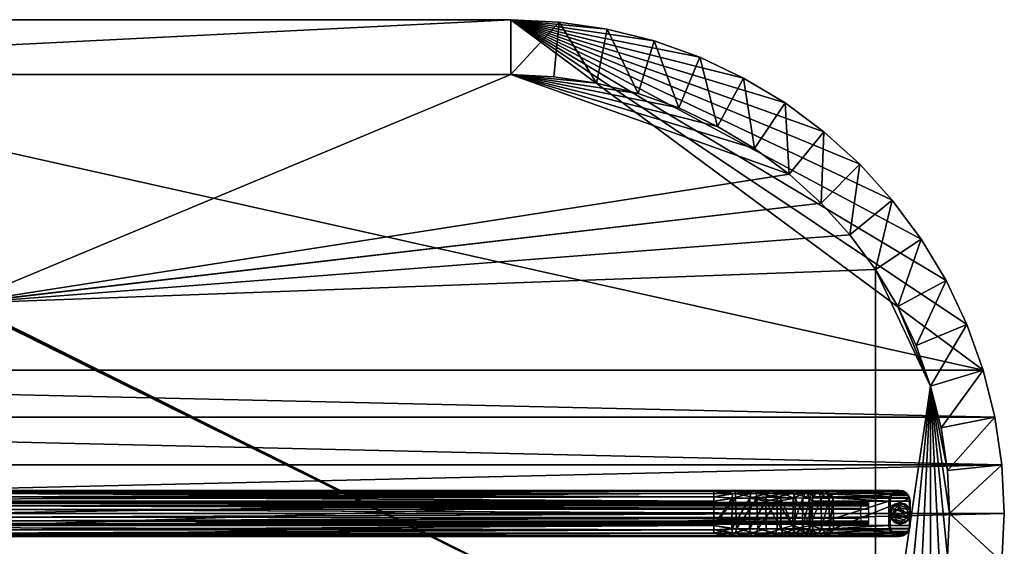
# Model space of a CAD drawing. Units: inches. Extents: x -50 to 216, y 0 to 473.
# Drawn here: x 84 to 111, y 424 to 438 of the extents above; entities that cross this region are included whole.
import ezdxf

# ---------------------------------------------------------------- set-up
doc = ezdxf.new("R2010")
doc.units = ezdxf.units.IN
doc.header["$MEASUREMENT"] = 0
doc.layers.add('A-FURN', color=7, linetype='Continuous')

# ---------------------------------------------------------------- blocks, each defined once
blk = doc.blocks.new('A$C3ACC17B9')
at = {"layer": 'A-FURN'}
mesh = blk.add_polyface(dxfattribs=at)
corners = [(128.06, 5.075, 20.183), (115.142, 14.656, 20.183), (85.142, 14.656, 20.183), (72.223, 5.075, 20.183), (127.614, 6.322, 20.183), (74.706, 9.72, 20.183), (73.917, 8.656, 20.183), (124.688, 10.702, 20.183), (125.577, 9.72, 20.183), (121.506, 13.062, 20.183), (122.642, 12.381, 20.183), (78.778, 13.062, 20.183), (77.642, 12.381, 20.183), (72.669, 6.322, 20.183), (76.577, 11.592, 20.183), (75.596, 10.702, 20.183), (127.048, 7.52, 20.183), (126.367, 8.656, 20.183), (123.706, 11.592, 20.183), (73.236, 7.52, 20.183), (79.975, 13.628, 20.183), (120.308, 13.628, 20.183), (128.382, 3.79, 20.183), (119.061, 14.075, 20.183), (117.775, 14.397, 20.183), (82.508, 14.397, 20.183), (81.223, 14.075, 20.183), (128.06, -2.763, 20.183), (72.223, -2.763, 20.183), (115.142, -12.344, 20.183), (85.142, -12.344, 20.183), (72.669, -4.01, 20.183), (127.614, -4.01, 20.183), (125.577, -7.408, 20.183), (126.367, -6.344, 20.183), (75.596, -8.39, 20.183), (74.706, -7.408, 20.183), (77.642, -10.069, 20.183), (78.778, -10.75, 20.183), (121.506, -10.75, 20.183), (122.642, -10.069, 20.183), (123.706, -9.28, 20.183), (124.688, -8.39, 20.183), (73.236, -5.208, 20.183), (73.917, -6.344, 20.183), (76.577, -9.28, 20.183), (127.048, -5.208, 20.183), (120.308, -11.316, 20.183), (79.975, -11.316, 20.183), (81.223, -11.763, 20.183), (82.508, -12.085, 20.183), (117.775, -12.085, 20.183), (119.061, -11.763, 20.183), (128.382, -1.478, 20.183), (71.707, -0.167, 20.183), (71.901, -1.478, 20.183), (128.577, -0.167, 20.183), (71.901, 3.79, 20.183), (71.707, 2.479, 20.183), (128.577, 2.479, 20.183), (128.642, 1.156, 20.183), (71.642, 1.156, 20.183), (83.818, -12.279, 20.183), (116.465, 14.591, 20.183), (116.465, -12.279, 20.183), (83.818, 14.591, 20.183)]
mesh.append_faces([[corners[k] for k in face] for face in [(7, 1, 8, 8), (9, 1, 10, 10), (19, 2, 6, 6), (21, 1, 9, 9), (10, 1, 18, 18), (14, 2, 12, 12), (27, 29, 32, 32), (35, 30, 36, 36), (45, 30, 35, 35), (28, 27, 55, 55), (53, 55, 27, 27), (23, 1, 21, 21)]], dxfattribs={"vtx0": -1, "vtx1": -1, "vtx2": -1})
mesh.append_faces([[corners[k] for k in face] for face in [(3, 0, 2, 2), (27, 28, 29, 29)]], dxfattribs={"vtx0": -1, "vtx1": -1, "vtx2": -1, "vtx3": -1})
mesh.append_faces([[corners[k] for k in face] for face in [(51, 29, 64, 64)]], dxfattribs={"vtx0": -1, "vtx2": -1})
mesh.append_faces([[corners[k] for k in face] for face in [(0, 1, 2, 2), (2, 14, 15, 15), (1, 16, 17, 17), (1, 7, 18, 18), (2, 20, 11, 11), (3, 22, 0, 0), (29, 33, 34, 34), (29, 39, 40, 40), (30, 43, 44, 44), (29, 34, 46, 46), (30, 38, 48, 48), (29, 51, 52, 52), (53, 54, 55, 55), (54, 53, 56, 56), (54, 56, 60, 60), (30, 45, 37, 37), (29, 40, 41, 41), (29, 46, 32, 32), (22, 3, 57, 57), (2, 26, 20, 20), (30, 48, 49, 49), (57, 59, 22, 22)]], dxfattribs={"vtx0": -1, "vtx2": -1, "vtx3": -1})
mesh.append_faces([[corners[k] for k in face] for face in [(62, 30, 50, 50), (63, 1, 24, 24)]], dxfattribs={"vtx1": -1, "vtx2": -1})
mesh.append_faces([[corners[k] for k in face] for face in [(0, 4, 1, 1), (5, 6, 2, 2), (11, 12, 2, 2), (13, 3, 2, 2), (23, 24, 1, 1), (25, 26, 2, 2), (4, 16, 1, 1), (19, 13, 2, 2), (30, 29, 28, 28), (28, 31, 30, 30), (37, 38, 30, 30), (41, 42, 29, 29), (47, 39, 29, 29), (49, 50, 30, 30), (57, 58, 59, 59), (60, 59, 61, 61), (58, 61, 59, 59), (31, 43, 30, 30), (52, 47, 29, 29), (17, 8, 1, 1), (44, 36, 30, 30), (15, 5, 2, 2), (42, 33, 29, 29), (61, 54, 60, 60)]], dxfattribs={"vtx1": -1, "vtx2": -1, "vtx3": -1})
mesh.append_faces([[corners[k] for k in face] for face in [(2, 65, 25, 25)]], dxfattribs={"vtx2": -1, "vtx3": -1})
mesh = blk.add_polyface(dxfattribs=at)
corners = [(115.142, 14.656, 19.757), (115.142, 13.156, 19.015), (85.142, 13.156, 19.015), (82.801, 12.925, 19.015), (81.658, 12.639, 19.015), (81.223, 14.075, 19.757), (82.508, 14.397, 19.757), (81.223, 14.075, 20.183), (82.508, 14.397, 20.183), (83.818, 14.591, 19.757), (83.965, 13.098, 19.015), (83.818, 14.591, 20.183), (78.778, 13.062, 19.757), (79.485, 11.739, 19.015), (77.642, 12.381, 19.757), (77.642, 12.381, 20.183), (78.778, 13.062, 20.183), (79.975, 13.628, 19.757), (80.55, 12.242, 19.015), (79.975, 13.628, 20.183), (75.596, 10.702, 20.183), (76.577, 11.592, 20.183), (76.577, 11.592, 19.757), (78.475, 11.134, 19.015), (77.529, 10.432, 19.015), (75.596, 10.702, 19.757), (76.656, -7.329, 19.015), (77.529, -8.12, 19.015), (76.577, -9.28, 19.757), (85.142, 14.656, 19.757), (85.142, 14.656, 20.183), (76.656, 9.641, 19.015)]
mesh.append_faces([[corners[k] for k in face] for face in [(30, 29, 11, 11)]], dxfattribs={"vtx0": -1, "vtx2": -1})
mesh.append_faces([[corners[k] for k in face] for face in [(0, 1, 2, 2), (3, 4, 5, 5), (3, 5, 6, 6), (6, 5, 7, 7), (8, 6, 7, 7), (9, 6, 8, 8), (9, 10, 6, 6), (8, 11, 9, 9), (12, 13, 14, 14), (15, 16, 12, 12), (12, 14, 15, 15), (17, 12, 16, 16), (18, 12, 17, 17), (19, 17, 16, 16), (18, 13, 12, 12), (20, 21, 22, 22), (23, 24, 22, 22), (22, 24, 25, 25), (14, 23, 22, 22), (14, 22, 21, 21), (5, 4, 17, 17), (5, 17, 19, 19), (26, 27, 28, 28), (15, 14, 21, 21), (19, 7, 5, 5), (29, 9, 11, 11), (2, 9, 29, 29), (10, 3, 6, 6), (13, 23, 14, 14), (24, 31, 25, 25), (4, 18, 17, 17), (2, 10, 9, 9)]], dxfattribs={"vtx2": -1})
mesh = blk.add_polyface(dxfattribs=at)
corners = [(124.688, 10.702, 19.757), (123.706, 11.592, 19.757), (123.706, 11.592, 20.183), (123.627, 9.641, 19.015), (120.798, 11.739, 19.015), (119.734, 12.242, 19.015), (120.308, 13.628, 19.757), (122.642, 12.381, 19.757), (121.809, 11.134, 19.015), (121.506, 13.062, 19.757), (121.506, 13.062, 20.183), (122.642, 12.381, 20.183), (120.308, 13.628, 20.183), (122.754, 10.432, 19.015), (119.061, 14.075, 20.183), (119.061, 14.075, 19.757), (117.775, 14.397, 20.183), (117.775, 14.397, 19.757), (118.625, 12.639, 19.015), (117.483, 12.925, 19.015), (116.465, 14.591, 20.183), (116.465, 14.591, 19.757), (85.142, 13.156, 19.015), (85.142, 14.656, 19.757), (115.142, 14.656, 19.757), (115.142, 14.656, 20.183), (85.142, 14.656, 20.183), (115.142, 13.156, 19.015), (116.318, 13.098, 19.015)]
mesh.append_faces([[corners[k] for k in face] for face in [(25, 24, 23, 23), (23, 26, 25, 25)]], dxfattribs={"vtx0": -1, "vtx2": -1})
mesh.append_faces([[corners[k] for k in face] for face in [(21, 24, 25, 25)]], dxfattribs={"vtx1": -1, "vtx2": -1})
mesh.append_faces([[corners[k] for k in face] for face in [(0, 1, 2, 2), (0, 3, 1, 1), (4, 5, 6, 6), (7, 8, 9, 9), (7, 9, 10, 10), (10, 11, 7, 7), (6, 9, 4, 4), (9, 6, 12, 12), (10, 9, 12, 12), (1, 7, 11, 11), (7, 1, 13, 13), (14, 15, 16, 16), (17, 15, 18, 18), (15, 17, 16, 16), (18, 19, 17, 17), (20, 16, 17, 17), (17, 21, 20, 20), (21, 17, 19, 19), (6, 15, 14, 14), (6, 5, 15, 15), (2, 1, 11, 11), (14, 12, 6, 6), (8, 4, 9, 9), (22, 23, 24, 24), (25, 20, 21, 21), (27, 24, 21, 21), (19, 28, 21, 21), (13, 8, 7, 7), (5, 18, 15, 15), (28, 27, 21, 21)]], dxfattribs={"vtx2": -1})
mesh = blk.add_polyface(dxfattribs=at)
corners = [(115.142, 13.156, 19.015), (119.734, 12.242, 19.015), (120.798, 11.739, 19.015), (121.809, 11.134, 19.015), (118.625, 12.639, 19.015), (117.483, 12.925, 19.015), (75.866, 8.769, 19.015), (76.656, 9.641, 19.015), (100.114, 6.908, 19.015), (77.529, -8.12, 19.015), (124.418, -6.457, 19.015), (123.627, -7.329, 19.015), (73.658, -2.327, 19.015), (100.129, 6.864, 19.015), (125.119, -5.511, 19.015), (75.164, -5.511, 19.015), (75.164, 7.823, 19.015), (125.119, 7.823, 19.015), (100.188, 6.906, 19.015), (85.142, -10.844, 19.015), (115.142, -10.844, 19.015), (124.418, 8.769, 19.015), (77.529, 10.432, 19.015), (85.142, 13.156, 19.015), (122.754, -8.12, 19.015), (73.142, 1.156, 19.015), (126.228, -3.436, 19.015), (126.625, 4.639, 19.015), (126.625, -2.327, 19.015), (78.475, 11.134, 19.015), (121.809, -8.822, 19.015), (122.754, 10.432, 19.015), (123.627, 9.641, 19.015), (75.866, -6.457, 19.015), (80.55, -9.931, 19.015), (79.485, -9.427, 19.015), (73.199, 2.332, 19.015), (127.142, 1.156, 19.015), (127.084, -0.02, 19.015), (79.485, 11.739, 19.015), (80.55, 12.242, 19.015), (119.734, -9.931, 19.015), (120.798, -9.427, 19.015), (73.658, 4.639, 19.015), (74.055, 5.748, 19.015), (125.725, -4.501, 19.015), (127.084, 2.332, 19.015), (73.199, -0.02, 19.015), (78.475, -8.822, 19.015), (125.725, 6.813, 19.015), (74.559, -4.501, 19.015), (73.372, 3.497, 19.015), (126.911, -1.185, 19.015), (82.801, 12.925, 19.015), (81.658, 12.639, 19.015), (81.658, -10.327, 19.015), (82.801, -10.613, 19.015), (118.625, -10.327, 19.015), (117.483, -10.613, 19.015), (76.656, -7.329, 19.015), (74.559, 6.813, 19.015), (73.372, -1.185, 19.015), (126.911, 3.497, 19.015), (126.228, 5.748, 19.015), (74.055, -3.436, 19.015), (83.965, 13.098, 19.015), (83.965, -10.786, 19.015), (116.318, -10.786, 19.015), (116.318, 13.098, 19.015), (100.167, 6.868, 19.015), (100.185, 6.888, 19.015)]
mesh.append_faces([[corners[k] for k in face] for face in [(69, 8, 70, 70), (13, 8, 69, 69), (70, 8, 18, 18)]], dxfattribs={"vtx0": -1, "vtx1": -1, "vtx2": -1, "vtx3": -1})
mesh.append_faces([[corners[k] for k in face] for face in [(69, 70, 14, 14), (18, 8, 32, 32), (70, 18, 14, 14)]], dxfattribs={"vtx0": -1, "vtx2": -1})
mesh.append_faces([[corners[k] for k in face] for face in [(12, 8, 13, 13), (14, 13, 69, 69)]], dxfattribs={"vtx1": -1, "vtx2": -1})
mesh.append_faces([[corners[k] for k in face] for face in [(0, 1, 2, 2), (0, 2, 3, 3), (4, 0, 5, 5), (6, 7, 8, 8), (9, 10, 11, 11), (12, 13, 14, 14), (9, 15, 14, 14), (8, 12, 16, 16), (17, 14, 18, 18), (19, 9, 20, 20), (18, 21, 17, 17), (8, 22, 23, 23), (24, 20, 9, 9), (16, 12, 25, 25), (12, 14, 15, 15), (26, 27, 28, 28), (14, 17, 27, 27), (22, 29, 23, 23), (24, 30, 20, 20), (31, 32, 8, 8), (15, 9, 33, 33), (34, 35, 19, 19), (25, 36, 16, 16), (27, 37, 38, 38), (39, 40, 23, 23), (41, 20, 42, 42), (43, 44, 16, 16), (45, 14, 27, 27), (46, 37, 27, 27), (12, 47, 25, 25), (35, 48, 19, 19), (17, 49, 27, 27), (50, 12, 15, 15), (16, 51, 43, 43), (28, 27, 52, 52), (53, 23, 54, 54), (55, 19, 56, 56), (57, 58, 20, 20), (23, 29, 39, 39), (42, 20, 30, 30), (48, 9, 19, 19), (3, 31, 0, 0), (32, 21, 18, 18), (33, 9, 59, 59), (9, 11, 24, 24), (22, 8, 7, 7), (27, 26, 45, 45), (16, 44, 60, 60), (23, 40, 54, 54), (20, 41, 57, 57), (1, 0, 4, 4), (19, 55, 34, 34), (47, 12, 61, 61), (27, 62, 46, 46), (63, 27, 49, 49), (12, 50, 64, 64), (10, 9, 14, 14), (8, 16, 6, 6), (51, 16, 36, 36), (52, 27, 38, 38), (53, 65, 23, 23), (66, 56, 19, 19), (67, 20, 58, 58), (5, 0, 68, 68), (23, 0, 8, 8), (31, 8, 0, 0)]], dxfattribs={"vtx2": -1})
mesh = blk.add_polyface(dxfattribs=at)
corners = [(85.142, -10.844, 19.015), (115.142, -10.844, 19.015), (115.142, -12.344, 19.757), (117.775, -12.085, 19.757), (119.061, -11.763, 19.757), (119.061, -11.763, 20.183), (117.483, -10.613, 19.015), (118.625, -10.327, 19.015), (117.775, -12.085, 20.183), (116.465, -12.279, 19.757), (116.318, -10.786, 19.015), (116.465, -12.279, 20.183), (121.506, -10.75, 19.757), (120.798, -9.427, 19.015), (122.642, -10.069, 19.757), (122.642, -10.069, 20.183), (121.506, -10.75, 20.183), (119.734, -9.931, 19.015), (120.308, -11.316, 19.757), (120.308, -11.316, 20.183), (123.706, -9.28, 20.183), (123.706, -9.28, 19.757), (124.688, -8.39, 20.183), (121.809, -8.822, 19.015), (122.754, -8.12, 19.015), (124.688, -8.39, 19.757), (123.627, 9.641, 19.015), (122.754, 10.432, 19.015), (123.706, 11.592, 19.757), (115.142, -12.344, 20.183), (123.627, -7.329, 19.015)]
mesh.append_faces([[corners[k] for k in face] for face in [(29, 2, 11, 11)]], dxfattribs={"vtx0": -1, "vtx2": -1})
mesh.append_faces([[corners[k] for k in face] for face in [(0, 1, 2, 2), (3, 4, 5, 5), (6, 4, 3, 3), (6, 7, 4, 4), (8, 3, 5, 5), (9, 10, 3, 3), (9, 3, 8, 8), (9, 8, 11, 11), (12, 13, 14, 14), (12, 15, 16, 16), (12, 14, 15, 15), (17, 12, 18, 18), (18, 12, 16, 16), (19, 18, 16, 16), (17, 13, 12, 12), (20, 21, 22, 22), (23, 24, 21, 21), (21, 24, 25, 25), (14, 21, 20, 20), (14, 23, 21, 21), (26, 27, 28, 28), (4, 7, 18, 18), (4, 18, 19, 19), (15, 14, 20, 20), (4, 19, 5, 5), (1, 9, 2, 2), (2, 9, 11, 11), (10, 6, 3, 3), (13, 23, 14, 14), (24, 30, 25, 25), (7, 17, 18, 18), (1, 10, 9, 9)]], dxfattribs={"vtx2": -1})
mesh = blk.add_polyface(dxfattribs=at)
corners = [(127.614, 6.322, 19.757), (128.06, 5.075, 19.757), (126.625, 4.639, 19.015), (128.06, 5.075, 20.183), (127.614, 6.322, 20.183), (126.228, 5.748, 19.015), (127.142, 1.156, 19.015), (127.084, 2.332, 19.015), (128.577, 2.479, 19.757), (128.577, 2.479, 20.183), (128.642, 1.156, 20.183), (128.382, 3.79, 19.757), (128.382, 3.79, 20.183), (128.642, 1.156, 19.757), (125.119, 7.823, 19.015), (124.418, 8.769, 19.015), (125.577, 9.72, 19.757), (126.367, 8.656, 19.757), (125.577, 9.72, 20.183), (124.688, 10.702, 20.183), (127.048, 7.52, 20.183), (127.048, 7.52, 19.757), (126.367, 8.656, 20.183), (125.725, 6.813, 19.015), (123.706, 11.592, 20.183), (124.688, 10.702, 19.757), (126.911, 3.497, 19.015), (123.627, 9.641, 19.015)]
mesh.append_faces([[corners[k] for k in face] for face in [(9, 8, 12, 12)]], dxfattribs={"vtx0": -1, "vtx2": -1})
mesh.append_faces([[corners[k] for k in face] for face in [(0, 1, 2, 2), (3, 1, 4, 4), (1, 0, 4, 4), (2, 5, 0, 0), (6, 7, 8, 8), (11, 8, 7, 7), (8, 11, 12, 12), (8, 10, 13, 13), (13, 6, 8, 8), (3, 12, 11, 11), (14, 15, 16, 16), (17, 14, 16, 16), (18, 16, 19, 19), (17, 16, 18, 18), (20, 21, 22, 22), (17, 21, 23, 23), (21, 17, 22, 22), (24, 19, 25, 25), (0, 21, 20, 20), (0, 5, 21, 21), (11, 26, 1, 1), (11, 1, 3, 3), (25, 16, 15, 15), (16, 25, 19, 19), (20, 4, 0, 0), (18, 22, 17, 17), (26, 2, 1, 1), (23, 14, 17, 17), (15, 27, 25, 25), (7, 26, 11, 11), (5, 23, 21, 21)]], dxfattribs={"vtx2": -1})
mesh.append_faces([[corners[k] for k in face] for face in [(9, 10, 8, 8)]], dxfattribs={"vtx2": -1, "vtx3": -1})
mesh = blk.add_polyface(dxfattribs=at)
corners = [(79.592, 1.491, 18.512), (120.691, 1.491, 18.512), (79.592, 0.821, 18.512), (120.691, 0.821, 18.512), (79.19, 1.763, 18.672), (79.198, 1.786, 18.785), (99.527, 1.766, 18.701), (99.51, 1.786, 18.807), (79.163, 1.765, 18.89), (79.592, 1.7, 19.015), (99.51, 1.763, 18.92), (99.51, 1.491, 19.102), (79.592, 1.491, 19.102), (79.592, 0.821, 19.102), (99.51, 1.604, 19.079), (79.592, 1.604, 19.079), (99.51, 1.7, 19.015), (79.592, 0.548, 18.92), (99.51, 0.548, 18.92), (99.51, 0.612, 19.015), (79.592, 0.612, 19.015), (99.51, 0.821, 19.102), (79.592, 0.708, 19.079), (99.51, 0.708, 19.079), (79.186, 0.526, 18.787), (79.222, 0.549, 18.674), (99.527, 0.546, 18.701), (99.51, 0.526, 18.807), (79.592, 0.708, 18.534), (120.691, 0.708, 18.534), (100.142, 0.611, 18.6), (99.608, 0.571, 18.649), (79.592, 0.612, 18.598), (120.691, 1.604, 18.534), (79.592, 1.604, 18.534), (100.142, 1.701, 18.6), (99.608, 1.74, 18.649), (79.592, 1.7, 18.598)]
mesh.append_faces([[corners[k] for k in face] for face in [(26, 27, 24, 24)]], dxfattribs={"vtx1": -1, "vtx2": -1})
mesh.append_faces([[corners[k] for k in face] for face in [(0, 1, 2, 2), (1, 3, 2, 2), (4, 5, 6, 6), (7, 6, 5, 5), (8, 9, 10, 10), (11, 12, 13, 13), (11, 14, 15, 15), (9, 15, 16, 16), (16, 10, 9, 9), (17, 18, 19, 19), (20, 17, 19, 19), (21, 22, 23, 23), (20, 23, 22, 22), (11, 13, 21, 21), (24, 25, 26, 26), (28, 29, 30, 30), (30, 31, 32, 32), (32, 28, 30, 30), (33, 34, 35, 35), (36, 35, 37, 37), (34, 37, 35, 35), (17, 24, 18, 18), (36, 37, 4, 4), (32, 31, 25, 25), (5, 8, 7, 7), (4, 6, 36, 36), (25, 31, 26, 26), (10, 7, 8, 8), (19, 23, 20, 20), (15, 12, 11, 11), (15, 14, 16, 16), (33, 0, 34, 34), (22, 21, 13, 13)]], dxfattribs={"vtx2": -1})
mesh.append_faces([[corners[k] for k in face] for face in [(27, 18, 24, 24)]], dxfattribs={"vtx2": -1, "vtx3": -1})
mesh = blk.add_polyface(dxfattribs=at)
corners = [(100.774, 1.604, 19.079), (120.691, 1.7, 19.015), (100.774, 1.7, 19.015), (120.691, 1.604, 19.079), (120.691, 1.491, 19.102), (100.774, 0.821, 19.102), (120.691, 0.821, 19.102), (100.774, 1.491, 19.102), (120.691, 0.612, 19.015), (100.774, 0.612, 19.015), (100.774, 0.548, 18.92), (121.128, 0.548, 18.891), (120.691, 0.708, 19.079), (100.774, 0.708, 19.079), (100.757, 1.766, 18.701), (121.064, 1.786, 18.789), (121.066, 1.762, 18.672), (120.691, 1.763, 18.92), (100.774, 1.763, 18.92), (100.774, 1.786, 18.807), (100.757, 0.546, 18.701), (121.062, 0.549, 18.674), (121.085, 0.526, 18.788), (100.774, 0.526, 18.807), (100.142, 0.611, 18.6), (120.691, 0.708, 18.534), (120.691, 0.612, 18.598), (100.675, 0.571, 18.649), (100.142, 1.701, 18.6), (100.675, 1.74, 18.649), (120.691, 1.7, 18.598), (120.691, 1.604, 18.534), (79.592, 0.708, 18.534), (79.592, 0.821, 18.512), (121.186, 0.735, 18.476), (120.691, 0.821, 18.512), (79.592, 1.491, 18.512), (120.691, 1.491, 18.512)]
mesh.append_faces([[corners[k] for k in face] for face in [(0, 1, 2, 2), (3, 1, 0, 0), (4, 5, 6, 6), (7, 5, 4, 4), (8, 9, 10, 10), (10, 11, 8, 8), (8, 12, 9, 9), (5, 13, 6, 6), (14, 15, 16, 16), (17, 15, 18, 18), (15, 14, 19, 19), (20, 21, 22, 22), (23, 20, 22, 22), (18, 2, 17, 17), (24, 25, 26, 26), (26, 27, 24, 24), (28, 29, 30, 30), (30, 31, 28, 28), (2, 1, 17, 17), (29, 16, 30, 30), (26, 21, 27, 27), (22, 11, 10, 10), (0, 7, 4, 4), (29, 14, 16, 16), (20, 27, 21, 21), (10, 23, 22, 22), (9, 12, 13, 13), (15, 19, 18, 18), (13, 12, 6, 6), (32, 33, 25, 25), (34, 25, 35, 35), (33, 35, 25, 25), (36, 31, 37, 37), (4, 3, 0, 0)]], dxfattribs={"vtx2": -1})
mesh = blk.add_polyface(dxfattribs=at)
corners = [(121.869, 1.576, 18.874), (121.287, 1.572, 19.038), (121.311, 0.736, 19.033), (121.283, 1.7, 18.96), (120.691, 0.821, 19.102), (121.186, 0.735, 18.476), (121.197, 1.576, 18.474), (121.681, 1.576, 18.335), (121.67, 0.735, 18.339), (121.703, 1.7, 18.408), (121.703, 0.612, 18.408), (121.206, 0.612, 18.55), (121.206, 1.7, 18.55), (120.691, 1.491, 19.102), (120.691, 1.604, 19.079), (121.283, 0.612, 18.96), (120.691, 0.708, 19.079), (121.085, 0.526, 18.788), (121.062, 0.549, 18.674), (121.738, 0.548, 18.498), (120.691, 0.821, 18.512), (120.691, 1.491, 18.512), (120.691, 1.604, 18.534), (120.691, 0.612, 18.598), (120.691, 0.708, 18.534), (121.066, 1.762, 18.672), (121.738, 1.763, 18.498), (120.691, 1.7, 19.015), (120.691, 1.763, 18.92), (121.128, 0.548, 18.891), (120.691, 0.612, 19.015), (120.691, 1.7, 18.598), (121.778, 0.526, 18.603), (121.265, 1.763, 18.866), (121.064, 1.786, 18.789)]
mesh.append_faces([[corners[k] for k in face] for face in [(0, 1, 2, 2), (1, 0, 3, 3), (4, 2, 1, 1), (5, 6, 7, 7), (7, 8, 5, 5), (9, 7, 6, 6), (8, 10, 11, 11), (11, 5, 8, 8), (6, 12, 9, 9), (13, 4, 1, 1), (14, 1, 3, 3), (15, 2, 16, 16), (17, 18, 19, 19), (6, 20, 21, 21), (12, 6, 22, 22), (23, 24, 5, 5), (6, 5, 20, 20), (25, 26, 12, 12), (18, 11, 19, 19), (3, 27, 14, 14), (28, 27, 3, 3), (29, 15, 30, 30), (16, 30, 15, 15), (5, 11, 23, 23), (23, 11, 18, 18), (22, 31, 12, 12), (31, 25, 12, 12), (4, 16, 2, 2), (17, 32, 29, 29), (19, 32, 17, 17), (21, 22, 6, 6), (14, 13, 1, 1), (3, 33, 28, 28), (28, 33, 34, 34)]], dxfattribs={"vtx2": -1})
mesh = blk.add_polyface(dxfattribs=at)
corners = [(122.718, 1.786, 18.019), (122.216, 1.763, 18.259), (122.021, 1.786, 18.512), (121.738, 1.763, 18.498), (122.794, 1.763, 18.102), (122.335, 1.763, 18.45), (121.265, 1.763, 18.866), (121.819, 1.763, 18.708), (121.854, 1.7, 18.797), (121.283, 1.7, 18.96), (121.869, 1.576, 18.874), (121.895, 0.736, 18.863), (122.431, 1.491, 18.605), (122.385, 1.7, 18.532), (122.419, 1.604, 18.586), (122.859, 1.7, 18.172), (121.681, 1.576, 18.335), (121.703, 1.7, 18.408), (122.165, 1.7, 18.177), (122.518, 1.572, 17.815), (122.536, 0.736, 17.799), (122.12, 1.491, 18.104), (122.577, 1.7, 17.865), (122.131, 1.604, 18.123), (121.066, 1.762, 18.672), (122.865, 1.583, 17.437), (122.642, 1.763, 17.935), (121.064, 1.786, 18.789), (121.206, 1.7, 18.55), (122.918, 1.572, 18.222)]
mesh.append_faces([[corners[k] for k in face] for face in [(0, 1, 2, 2), (1, 3, 2, 2), (2, 4, 0, 0), (5, 4, 2, 2), (6, 7, 2, 2), (8, 9, 10, 10), (11, 12, 10, 10), (13, 14, 15, 15), (10, 14, 8, 8), (16, 17, 18, 18), (19, 20, 21, 21), (22, 19, 23, 23), (2, 3, 24, 24), (18, 23, 16, 16), (25, 19, 22, 22), (17, 1, 18, 18), (7, 5, 2, 2), (8, 14, 13, 13), (6, 9, 8, 8), (26, 22, 18, 18), (22, 23, 18, 18), (24, 27, 2, 2), (27, 6, 2, 2), (3, 1, 17, 17), (3, 17, 28, 28), (13, 7, 8, 8), (8, 7, 6, 6), (7, 13, 5, 5), (15, 5, 13, 13), (18, 1, 26, 26), (0, 26, 1, 1), (14, 10, 12, 12), (29, 14, 12, 12), (23, 21, 16, 16), (19, 21, 23, 23)]], dxfattribs={"vtx2": -1})
mesh = blk.add_polyface(dxfattribs=at)
corners = [(122.718, 1.786, 18.019), (123.001, 1.763, 17.539), (122.642, 1.763, 17.935), (123.181, 1.763, 17.675), (122.794, 1.763, 18.102), (123.258, 1.7, 17.732), (122.431, 1.491, 18.605), (122.906, 0.735, 18.233), (122.918, 1.572, 18.222), (123.315, 1.581, 17.78), (123.327, 0.821, 17.784), (123.123, 0.735, 17.013), (123.129, 1.576, 17.002), (123.308, 1.572, 16.528), (122.577, 1.7, 17.865), (122.924, 1.7, 17.482), (122.865, 1.583, 17.437), (122.855, 0.821, 17.43), (123.379, 1.7, 16.559), (123.195, 1.7, 17.041), (123.503, 1.763, 16.482), (123.281, 1.763, 17.084), (123.283, 1.786, 17.34), (122.859, 1.7, 18.172), (122.419, 1.604, 18.586), (123.569, 1.7, 17.226), (122.518, 1.572, 17.815), (123.304, 0.735, 16.544), (123.386, 1.491, 16.043), (123.408, 1.604, 16.044), (123.631, 1.576, 17.272), (123.483, 1.763, 17.184), (122.335, 1.763, 18.45), (123.472, 1.7, 16.05)]
mesh.append_faces([[corners[k] for k in face] for face in [(0, 1, 2, 2), (3, 4, 5, 5), (6, 7, 8, 8), (9, 8, 10, 10), (11, 12, 13, 13), (14, 15, 16, 16), (12, 17, 16, 16), (18, 19, 20, 20), (21, 22, 20, 20), (12, 16, 19, 19), (18, 12, 19, 19), (8, 9, 23, 23), (23, 24, 8, 8), (5, 25, 3, 3), (13, 12, 18, 18), (17, 26, 16, 16), (14, 2, 1, 1), (21, 20, 19, 19), (1, 15, 14, 14), (27, 13, 28, 28), (13, 18, 29, 29), (9, 30, 5, 5), (5, 23, 9, 9), (15, 19, 16, 16), (15, 21, 19, 19), (3, 31, 22, 22), (0, 22, 1, 1), (4, 23, 5, 5), (32, 23, 4, 4), (18, 33, 29, 29), (4, 3, 0, 0), (0, 3, 22, 22), (1, 21, 15, 15), (1, 22, 21, 21), (13, 29, 28, 28)]], dxfattribs={"vtx2": -1})
mesh = blk.add_polyface(dxfattribs=at)
corners = [(123.327, 0.821, 17.784), (123.644, 0.736, 17.247), (123.631, 1.576, 17.272), (123.851, 1.576, 16.705), (123.569, 1.7, 17.226), (123.859, 0.736, 16.678), (123.781, 1.7, 16.671), (123.781, 0.612, 16.671), (123.569, 0.612, 17.226), (123.309, 0.708, 17.771), (123.258, 1.7, 17.732), (123.315, 1.581, 17.78), (123.689, 0.548, 16.645), (123.483, 0.548, 17.184), (123.626, 0.526, 16.47), (123.283, 1.786, 17.34), (123.738, 1.764, 16.465), (123.625, 1.786, 16.456), (123.231, 0.526, 17.425), (123.483, 1.763, 17.184), (123.961, 1.579, 16.112), (123.258, 0.612, 17.732), (123.281, 0.548, 17.084), (123.52, 0.548, 16.416), (123.503, 1.763, 16.482), (123.472, 1.7, 16.05), (123.379, 1.7, 16.559), (123.888, 0.612, 16.086), (123.888, 1.7, 16.086), (123.181, 1.763, 17.675), (123.379, 0.612, 16.559), (123.472, 0.612, 16.05), (123.792, 0.548, 16.078)]
mesh.append_faces([[corners[k] for k in face] for face in [(0, 1, 2, 2), (3, 2, 1, 1), (2, 3, 4, 4), (1, 5, 3, 3), (6, 4, 3, 3), (1, 7, 5, 5), (8, 7, 1, 1), (8, 1, 9, 9), (10, 2, 4, 4), (11, 0, 2, 2), (12, 13, 14, 14), (15, 16, 17, 17), (18, 14, 13, 13), (15, 19, 16, 16), (3, 20, 6, 6), (9, 21, 8, 8), (7, 8, 12, 12), (16, 19, 6, 6), (18, 22, 14, 14), (22, 23, 14, 14), (15, 17, 24, 24), (8, 21, 13, 13), (12, 8, 13, 13), (24, 25, 26, 26), (7, 12, 27, 27), (27, 5, 7, 7), (16, 6, 28, 28), (6, 20, 28, 28), (19, 4, 6, 6), (19, 29, 4, 4), (30, 31, 23, 23), (0, 9, 1, 1), (12, 32, 27, 27), (14, 32, 12, 12)]], dxfattribs={"vtx2": -1})
mesh = blk.add_polyface(dxfattribs=at)
corners = [(123.386, 0.821, 16.043), (125.478, 1.491, -7.869), (125.478, 0.821, -7.869), (123.386, 1.491, 16.043), (123.408, 1.604, 16.044), (125.5, 1.604, -7.867), (123.52, 0.548, 16.416), (123.472, 0.612, 16.05), (125.564, 0.612, -7.861), (125.5, 0.708, -7.867), (123.408, 0.708, 16.044), (123.472, 1.7, 16.05), (123.503, 1.763, 16.482), (125.659, 1.763, -7.853), (125.564, 1.7, -7.861), (123.738, 1.764, 16.465), (125.772, 1.786, -7.843), (123.625, 1.786, 16.456), (125.884, 1.763, -7.833), (125.98, 1.7, -7.825), (126.051, 1.565, -7.819), (123.961, 1.579, 16.112), (123.968, 0.736, 16.065), (126.048, 0.731, -7.819), (123.888, 1.7, 16.086), (123.626, 0.526, 16.47), (125.884, 0.548, -7.833), (123.792, 0.548, 16.078), (125.98, 0.612, -7.825), (123.888, 0.612, 16.086), (125.772, 0.526, -7.843), (125.659, 0.548, -7.853), (123.859, 0.736, 16.678), (123.851, 1.576, 16.705)]
mesh.append_faces([[corners[k] for k in face] for face in [(30, 25, 31, 31)]], dxfattribs={"vtx0": -1, "vtx2": -1})
mesh.append_faces([[corners[k] for k in face] for face in [(0, 1, 2, 2), (0, 3, 1, 1), (1, 4, 5, 5), (6, 7, 8, 8), (9, 8, 7, 7), (7, 10, 9, 9), (11, 12, 13, 13), (11, 13, 14, 14), (15, 16, 17, 17), (18, 15, 19, 19), (20, 21, 22, 22), (22, 23, 20, 20), (19, 24, 21, 21), (25, 26, 27, 27), (28, 27, 26, 26), (22, 29, 28, 28), (4, 11, 5, 5), (13, 17, 16, 16), (32, 22, 21, 21), (32, 29, 22, 22), (21, 33, 32, 32), (20, 19, 21, 21), (22, 28, 23, 23), (28, 29, 27, 27), (19, 15, 24, 24), (25, 6, 31, 31), (13, 12, 17, 17), (10, 2, 9, 9), (8, 31, 6, 6), (18, 16, 15, 15), (14, 5, 11, 11), (3, 4, 1, 1), (0, 2, 10, 10)]], dxfattribs={"vtx2": -1})
mesh.append_faces([[corners[k] for k in face] for face in [(30, 26, 25, 25)]], dxfattribs={"vtx2": -1, "vtx3": -1})
mesh = blk.add_polyface(dxfattribs=at)
corners = [(125.494, 0.73, -7.868), (125.513, 0.733, -7.978), (125.499, 0.821, -7.979), (125.48, 0.821, -7.869), (125.536, 0.648, -7.864), (125.553, 0.654, -7.974), (125.601, 0.583, -7.858), (125.616, 0.591, -7.969), (125.682, 0.541, -7.851), (125.695, 0.551, -7.962), (125.773, 0.527, -7.843), (125.782, 0.537, -7.954), (125.863, 0.541, -7.835), (125.87, 0.551, -7.946), (125.945, 0.583, -7.828), (125.949, 0.591, -7.939), (126.01, 0.648, -7.822), (126.012, 0.654, -7.934), (126.051, 0.73, -7.819), (126.052, 0.733, -7.93), (126.066, 0.821, -7.818), (126.066, 0.821, -7.929), (125.528, 0.738, -7.99), (125.515, 0.821, -7.991), (125.567, 0.663, -7.987), (125.626, 0.603, -7.981), (125.701, 0.565, -7.975), (125.784, 0.552, -7.968), (125.867, 0.565, -7.96), (125.941, 0.603, -7.954), (126.001, 0.663, -7.949), (126.039, 0.738, -7.945), (126.052, 0.821, -7.944), (125.48, 1.491, -7.869), (125.499, 1.491, -7.979), (125.513, 1.579, -7.978), (125.494, 1.582, -7.868), (125.553, 1.658, -7.974), (125.536, 1.664, -7.864), (125.616, 1.721, -7.969), (125.601, 1.729, -7.858), (125.695, 1.761, -7.962), (125.682, 1.771, -7.851), (125.782, 1.775, -7.954), (125.773, 1.785, -7.843), (125.87, 1.761, -7.946), (125.863, 1.771, -7.835), (125.949, 1.721, -7.939), (125.945, 1.729, -7.828), (126.012, 1.658, -7.934), (126.01, 1.664, -7.822), (126.052, 1.579, -7.93), (126.051, 1.582, -7.819), (126.066, 1.491, -7.929), (126.066, 1.491, -7.818), (125.515, 1.491, -7.991), (125.528, 1.574, -7.99), (125.567, 1.649, -7.987), (125.626, 1.709, -7.981), (125.701, 1.747, -7.975), (125.784, 1.76, -7.968), (125.867, 1.747, -7.96), (125.941, 1.709, -7.954), (126.001, 1.649, -7.949), (126.039, 1.574, -7.945), (126.052, 1.491, -7.944)]
mesh.append_faces([[corners[k] for k in face] for face in [(53, 65, 32, 21), (21, 20, 54, 53), (34, 33, 3, 2), (2, 23, 55, 34)]])
mesh.append_faces([[corners[k] for k in face] for face in [(0, 1, 2, 3), (6, 7, 5, 4), (10, 11, 9, 8), (14, 15, 13, 12), (18, 19, 17, 16), (1, 22, 23, 2), (7, 25, 24, 5), (11, 27, 26, 9), (15, 29, 28, 13), (19, 31, 30, 17), (36, 35, 37, 38), (40, 39, 41, 42), (44, 43, 45, 46), (48, 47, 49, 50), (52, 51, 53, 54), (35, 56, 57, 37), (39, 58, 59, 41), (43, 60, 61, 45), (47, 62, 63, 49), (51, 64, 65, 53)]], dxfattribs={"vtx0": -1})
mesh.append_faces([[corners[k] for k in face] for face in [(32, 23, 22, 31), (31, 22, 24, 30), (30, 24, 25, 29), (29, 25, 26, 28), (8, 12, 10, 10), (12, 8, 6, 14), (14, 6, 4, 16), (16, 4, 0, 18), (18, 0, 3, 20), (64, 56, 55, 65), (63, 57, 56, 64), (62, 58, 57, 63), (61, 59, 58, 62), (48, 40, 42, 46), (50, 38, 40, 48), (52, 36, 38, 50), (54, 33, 36, 52), (23, 32, 65, 55)]], dxfattribs={"vtx0": -1, "vtx2": -1})
mesh.append_faces([[corners[k] for k in face] for face in [(27, 28, 26, 26), (60, 59, 61, 61)]], dxfattribs={"vtx1": -1, "vtx2": -1})
mesh.append_faces([[corners[k] for k in face] for face in [(3, 33, 54, 20)]], dxfattribs={"vtx1": -1, "vtx3": -1})
mesh.append_faces([[corners[k] for k in face] for face in [(4, 5, 1, 0), (8, 9, 7, 6), (12, 13, 11, 10), (16, 17, 15, 14), (20, 21, 19, 18), (5, 24, 22, 1), (9, 26, 25, 7), (13, 28, 27, 11), (17, 30, 29, 15), (21, 32, 31, 19), (33, 34, 35, 36), (38, 37, 39, 40), (42, 41, 43, 44), (46, 45, 47, 48), (50, 49, 51, 52), (34, 55, 56, 35), (37, 57, 58, 39), (41, 59, 60, 43), (45, 61, 62, 47), (49, 63, 64, 51)]], dxfattribs={"vtx2": -1})
mesh.append_faces([[corners[k] for k in face] for face in [(42, 44, 46, 46)]], dxfattribs={"vtx2": -1, "vtx3": -1})
mesh = blk.add_polyface(dxfattribs=at)
corners = [(124.734, 0.916, 0.573), (100.426, 0.882, 0.512), (124.922, 0.874, 0.488), (124.922, 0.912, 0.567), (124.721, 1.024, 0.665), (100.395, 0.948, 0.611), (100.36, 1.05, 0.677), (100.437, 0.861, 0.402), (124.718, 1.156, 0.697), (124.721, 1.288, 0.665), (100.36, 1.261, 0.677), (100.347, 1.156, 0.697), (124.922, 1.438, 0.488), (100.426, 1.43, 0.512), (124.734, 1.396, 0.573), (124.922, 1.4, 0.567), (100.395, 1.363, 0.611), (124.9, 0.927, 0.587), (124.9, 1.385, 0.587), (124.922, 1.156, -0.563), (100.36, 1.05, -0.544), (100.347, 1.156, -0.563), (100.36, 1.261, -0.544), (124.922, 1.269, -0.541), (100.395, 1.363, -0.478), (124.922, 1.365, -0.477), (124.922, 1.043, -0.541), (124.922, 0.947, -0.477), (100.395, 0.948, -0.478), (124.922, 0.883, -0.381), (100.426, 0.882, -0.379), (124.922, 0.861, 0.402), (100.187, 0.861, 0.172), (124.922, 0.861, -0.268), (100.433, 0.861, 0.317), (100.203, 0.861, 0.204), (100.437, 0.861, -0.268), (100.436, 0.861, -0.187), (100.346, 0.861, 0.309), (100.203, 0.861, -0.07), (100.434, 0.861, -0.185), (100.346, 0.861, -0.175), (100.187, 0.861, -0.038), (124.922, 1.451, -0.268), (124.922, 1.428, -0.381), (100.426, 1.43, -0.379), (100.437, 1.451, -0.268), (100.433, 1.451, -0.184), (100.203, 1.451, -0.07), (100.437, 1.451, 0.402), (124.922, 1.451, 0.402), (100.436, 1.451, 0.321), (100.187, 1.451, -0.038), (100.346, 1.451, -0.175), (100.203, 1.451, 0.204), (100.434, 1.451, 0.318), (100.346, 1.451, 0.309), (100.187, 1.451, 0.172), (124.914, 0.923, 0.583), (124.914, 1.389, 0.583), (100.191, 0.861, -0.056), (100.191, 1.451, 0.19), (100.37, 0.861, 0.317), (100.37, 1.451, -0.183), (100.37, 0.861, -0.183), (100.37, 1.451, 0.317), (100.191, 1.451, -0.056), (100.191, 0.861, 0.19)]
mesh.append_faces([[corners[k] for k in face] for face in [(41, 40, 39, 39), (56, 55, 54, 54)]], dxfattribs={"vtx0": -1, "vtx1": -1, "vtx2": -1})
mesh.append_faces([[corners[k] for k in face] for face in [(8, 11, 6, 6), (39, 40, 33, 33), (54, 55, 50, 50), (38, 34, 62, 62), (53, 47, 63, 63), (40, 41, 64, 64), (55, 56, 65, 65)]], dxfattribs={"vtx0": -1, "vtx2": -1})
mesh.append_faces([[corners[k] for k in face] for face in [(34, 38, 35, 35), (47, 53, 48, 48)]], dxfattribs={"vtx0": -1, "vtx2": -1, "vtx3": -1})
mesh.append_faces([[corners[k] for k in face] for face in [(10, 11, 8, 8), (9, 14, 16, 16), (26, 27, 28, 28), (31, 34, 35, 35), (43, 47, 48, 48), (22, 19, 21, 21), (44, 25, 24, 24), (3, 58, 17, 17)]], dxfattribs={"vtx1": -1, "vtx2": -1})
mesh.append_faces([[corners[k] for k in face] for face in [(0, 1, 2, 2), (3, 0, 2, 2), (4, 5, 0, 0), (5, 4, 6, 6), (7, 2, 1, 1), (8, 9, 10, 10), (12, 13, 14, 14), (15, 12, 14, 14), (14, 13, 16, 16), (6, 4, 8, 8), (9, 16, 10, 10), (5, 1, 0, 0), (0, 3, 17, 17), (14, 18, 15, 15), (22, 23, 19, 19), (23, 22, 24, 24), (29, 30, 28, 28), (31, 32, 33, 33), (36, 33, 37, 37), (29, 33, 30, 30), (33, 32, 42, 42), (20, 26, 28, 28), (43, 44, 45, 45), (46, 43, 45, 45), (49, 50, 51, 51), (43, 52, 50, 50), (50, 52, 57, 57), (24, 45, 44, 44), (20, 19, 26, 26), (12, 50, 49, 49), (2, 7, 31, 31), (49, 13, 12, 12), (34, 31, 7, 7), (36, 30, 33, 33), (47, 43, 46, 46), (42, 60, 33, 33), (57, 61, 50, 50), (43, 66, 52, 52), (31, 67, 32, 32), (33, 60, 39, 39), (50, 61, 54, 54), (43, 48, 66, 66), (31, 35, 67, 67), (55, 51, 50, 50), (40, 37, 33, 33)]], dxfattribs={"vtx2": -1})
mesh.append_faces([[corners[k] for k in face] for face in [(19, 20, 21, 21), (25, 23, 24, 24), (27, 29, 28, 28), (59, 15, 18, 18)]], dxfattribs={"vtx2": -1, "vtx3": -1})
mesh = blk.add_polyface(dxfattribs=at)
corners = [(121.311, 0.736, 19.033), (121.895, 0.736, 18.863), (121.869, 1.576, 18.874), (122.431, 1.491, 18.605), (122.428, 0.731, 18.593), (122.906, 0.735, 18.233), (122.794, 0.548, 18.102), (122.385, 0.612, 18.532), (122.335, 0.548, 18.45), (122.642, 0.548, 17.935), (122.487, 0.526, 18.222), (122.216, 0.548, 18.259), (121.819, 0.548, 18.708), (121.854, 0.612, 18.797), (121.283, 0.612, 18.96), (121.778, 0.526, 18.603), (121.128, 0.548, 18.891), (122.12, 1.491, 18.104), (122.129, 0.731, 18.112), (121.67, 0.735, 18.339), (121.703, 0.612, 18.408), (122.165, 0.612, 18.177), (122.536, 0.736, 17.799), (122.577, 0.612, 17.865), (122.859, 0.612, 18.172), (121.681, 1.576, 18.335), (121.206, 0.612, 18.55), (121.738, 0.548, 18.498)]
mesh.append_faces([[corners[k] for k in face] for face in [(0, 1, 2, 2), (3, 4, 5, 5), (1, 4, 3, 3), (6, 7, 8, 8), (9, 10, 11, 11), (12, 13, 14, 14), (8, 7, 13, 13), (10, 15, 11, 11), (14, 16, 12, 12), (17, 18, 19, 19), (18, 20, 19, 19), (21, 22, 23, 23), (24, 5, 4, 4), (25, 17, 19, 19), (22, 21, 18, 18), (22, 18, 17, 17), (0, 14, 13, 13), (21, 23, 11, 11), (26, 20, 27, 27), (10, 6, 8, 8), (15, 10, 12, 12), (15, 12, 16, 16), (1, 13, 7, 7), (13, 1, 0, 0), (24, 4, 7, 7), (7, 4, 1, 1), (20, 18, 21, 21), (20, 21, 11, 11), (11, 23, 9, 9), (6, 24, 7, 7), (15, 27, 11, 11), (27, 20, 11, 11), (12, 10, 8, 8), (13, 12, 8, 8)]], dxfattribs={"vtx2": -1})
mesh = blk.add_polyface(dxfattribs=at)
corners = [(123.281, 0.548, 17.084), (123.195, 0.612, 17.041), (123.379, 0.612, 16.559), (123.52, 0.548, 16.416), (123.327, 0.821, 17.784), (122.918, 1.572, 18.222), (122.906, 0.735, 18.233), (122.642, 0.548, 17.935), (123.231, 0.526, 17.425), (122.487, 0.526, 18.222), (122.924, 0.612, 17.482), (123.001, 0.548, 17.539), (123.181, 0.548, 17.675), (122.794, 0.548, 18.102), (123.258, 0.612, 17.732), (123.308, 1.572, 16.528), (123.304, 0.735, 16.544), (123.123, 0.735, 17.013), (122.536, 0.736, 17.799), (122.518, 1.572, 17.815), (122.855, 0.821, 17.43), (122.577, 0.612, 17.865), (122.873, 0.708, 17.443), (123.129, 1.576, 17.002), (122.859, 0.612, 18.172), (123.386, 1.491, 16.043), (123.386, 0.821, 16.043), (123.408, 0.708, 16.044), (123.309, 0.708, 17.771), (123.472, 0.612, 16.05), (123.483, 0.548, 17.184)]
mesh.append_faces([[corners[k] for k in face] for face in [(0, 1, 2, 2), (0, 2, 3, 3), (4, 5, 6, 6), (7, 8, 9, 9), (7, 10, 11, 11), (8, 12, 13, 13), (13, 9, 8, 8), (13, 12, 14, 14), (15, 16, 17, 17), (18, 19, 20, 20), (21, 18, 22, 22), (23, 17, 20, 20), (10, 21, 22, 22), (6, 24, 14, 14), (2, 1, 16, 16), (1, 17, 16, 16), (22, 17, 10, 10), (25, 26, 16, 16), (2, 16, 27, 27), (14, 28, 6, 6), (7, 11, 8, 8), (1, 10, 17, 17), (10, 1, 11, 11), (21, 10, 7, 7), (14, 24, 13, 13), (29, 2, 27, 27), (12, 8, 30, 30), (12, 30, 14, 14), (11, 1, 0, 0), (11, 0, 8, 8), (16, 26, 27, 27), (6, 28, 4, 4), (20, 17, 22, 22), (22, 18, 20, 20)]], dxfattribs={"vtx2": -1})
mesh = blk.add_polyface(dxfattribs=at)
corners = [(126.014, 1.156, -8.198), (125.986, 1.26, -8.2), (126.03, 1.287, -8.174), (126.066, 1.156, -8.171), (126.05, 1.301, -8.121), (126.089, 1.156, -8.118), (125.91, 1.337, -8.207), (125.935, 1.383, -8.183), (125.944, 1.407, -8.131), (125.806, 1.365, -8.216), (125.804, 1.419, -8.194), (125.799, 1.446, -8.143), (125.701, 1.337, -8.225), (125.673, 1.383, -8.205), (125.655, 1.407, -8.156), (125.625, 1.26, -8.232), (125.577, 1.287, -8.214), (125.549, 1.301, -8.165), (125.597, 1.156, -8.234), (125.542, 1.156, -8.217), (125.51, 1.156, -8.169), (125.625, 1.051, -8.232), (125.577, 1.024, -8.214), (125.549, 1.011, -8.165), (125.701, 0.975, -8.225), (125.673, 0.928, -8.205), (125.655, 0.904, -8.156), (125.806, 0.946, -8.216), (125.804, 0.893, -8.194), (125.799, 0.865, -8.143), (125.91, 0.975, -8.207), (125.935, 0.928, -8.183), (125.944, 0.904, -8.131), (125.986, 1.051, -8.2), (126.03, 1.024, -8.174), (126.05, 1.011, -8.121), (126.034, 1.301, -7.946), (126.073, 1.156, -7.943), (125.929, 1.407, -7.955), (125.784, 1.446, -7.968), (125.639, 1.407, -7.981), (125.534, 1.301, -7.99), (125.495, 1.156, -7.993), (125.534, 1.011, -7.99), (125.639, 0.904, -7.981), (125.784, 0.865, -7.968), (125.929, 0.904, -7.955), (126.034, 1.011, -7.946)]
mesh.append_faces([[corners[k] for k in face] for face in [(5, 4, 36, 37), (4, 8, 38, 36), (11, 14, 40, 39), (14, 17, 41, 40), (17, 20, 42, 41), (20, 23, 43, 42), (23, 26, 44, 43), (26, 29, 45, 44), (29, 32, 46, 45), (32, 35, 47, 46), (35, 5, 37, 47)]])
mesh.append_faces([[corners[k] for k in face] for face in [(3, 2, 4, 5), (2, 7, 8, 4), (7, 10, 11, 8), (10, 13, 14, 11), (13, 16, 17, 14), (16, 19, 20, 17), (19, 22, 23, 20), (22, 25, 26, 23), (25, 28, 29, 26), (28, 31, 32, 29), (31, 34, 35, 32), (34, 3, 5, 35), (21, 30, 27, 24), (46, 43, 44, 45)]], dxfattribs={"vtx0": -1})
mesh.append_faces([[corners[k] for k in face] for face in [(12, 1, 0, 15), (15, 0, 33, 18), (18, 33, 30, 21), (36, 40, 41, 37), (37, 41, 42, 47), (47, 42, 43, 46)]], dxfattribs={"vtx0": -1, "vtx2": -1})
mesh.append_faces([[corners[k] for k in face] for face in [(0, 1, 2, 3), (1, 6, 7, 2), (6, 9, 10, 7), (9, 12, 13, 10), (12, 15, 16, 13), (15, 18, 19, 16), (18, 21, 22, 19), (21, 24, 25, 22), (24, 27, 28, 25), (27, 30, 31, 28), (30, 33, 34, 31), (33, 0, 3, 34), (8, 11, 39, 38), (9, 6, 1, 12), (38, 39, 40, 36)]], dxfattribs={"vtx2": -1})
mesh = blk.add_polyface(dxfattribs=at)
corners = [(126.367, -6.344, 19.757), (127.048, -5.208, 19.757), (127.048, -5.208, 20.183), (125.119, -5.511, 19.015), (123.627, -7.329, 19.015), (124.418, -6.457, 19.015), (125.577, -7.408, 19.757), (124.688, -8.39, 19.757), (126.367, -6.344, 20.183), (125.577, -7.408, 20.183), (123.706, -9.28, 19.757), (124.688, -8.39, 20.183), (125.725, -4.501, 19.015), (127.614, -4.01, 19.757), (126.228, -3.436, 19.015), (128.06, -2.763, 19.757), (128.06, -2.763, 20.183), (127.614, -4.01, 20.183), (126.625, -2.327, 19.015), (127.084, -0.02, 19.015), (128.577, -0.167, 19.757), (128.382, -1.478, 19.757), (128.577, -0.167, 20.183), (128.382, -1.478, 20.183), (127.142, 1.156, 19.015), (128.642, 1.156, 19.757), (128.642, 1.156, 20.183), (126.911, -1.185, 19.015)]
mesh.append_faces([[corners[k] for k in face] for face in [(22, 20, 25, 25)]], dxfattribs={"vtx0": -1, "vtx2": -1})
mesh.append_faces([[corners[k] for k in face] for face in [(21, 20, 22, 22)]], dxfattribs={"vtx1": -1, "vtx2": -1})
mesh.append_faces([[corners[k] for k in face] for face in [(0, 1, 2, 2), (0, 3, 1, 1), (4, 5, 6, 6), (6, 7, 4, 4), (8, 9, 6, 6), (7, 6, 9, 9), (10, 7, 11, 11), (0, 2, 8, 8), (3, 12, 1, 1), (13, 14, 15, 15), (13, 16, 17, 17), (13, 15, 16, 16), (14, 18, 15, 15), (19, 20, 21, 21), (23, 21, 22, 22), (24, 20, 19, 19), (15, 21, 23, 23), (15, 18, 21, 21), (1, 13, 17, 17), (12, 13, 1, 1), (5, 0, 6, 6), (6, 0, 8, 8), (25, 26, 22, 22), (25, 20, 24, 24), (2, 1, 17, 17), (16, 15, 23, 23), (11, 7, 9, 9), (18, 27, 21, 21), (12, 14, 13, 13), (5, 3, 0, 0), (21, 27, 19, 19)]], dxfattribs={"vtx2": -1})
mesh = blk.add_polyface(dxfattribs=at)
corners = [(125.607, 1.156, -7.383), (125.659, 1.156, -7.979), (125.696, 1.244, -7.976), (125.644, 1.244, -7.38), (125.784, 1.281, -7.968), (125.732, 1.281, -7.372), (125.872, 1.244, -7.96), (125.82, 1.244, -7.364), (125.909, 1.156, -7.957), (125.857, 1.156, -7.361), (125.872, 1.067, -7.96), (125.82, 1.067, -7.364), (125.784, 1.03, -7.968), (125.732, 1.03, -7.372), (125.696, 1.067, -7.976), (125.644, 1.067, -7.38)]
mesh.append_faces([[corners[k] for k in face] for face in [(0, 1, 2, 3), (3, 2, 4, 5), (5, 4, 6, 7), (7, 6, 8, 9), (9, 8, 10, 11), (11, 10, 12, 13), (13, 12, 14, 15), (15, 14, 1, 0)]])

msp = doc.modelspace()

# ---------------------------------------------------------------- block references
at = {"layer": 'A-FURN'}
msp.add_blockref('A$C3ACC17B9', (-17.641, 423.331), dxfattribs=at)

doc.saveas('drawing.dxf')
